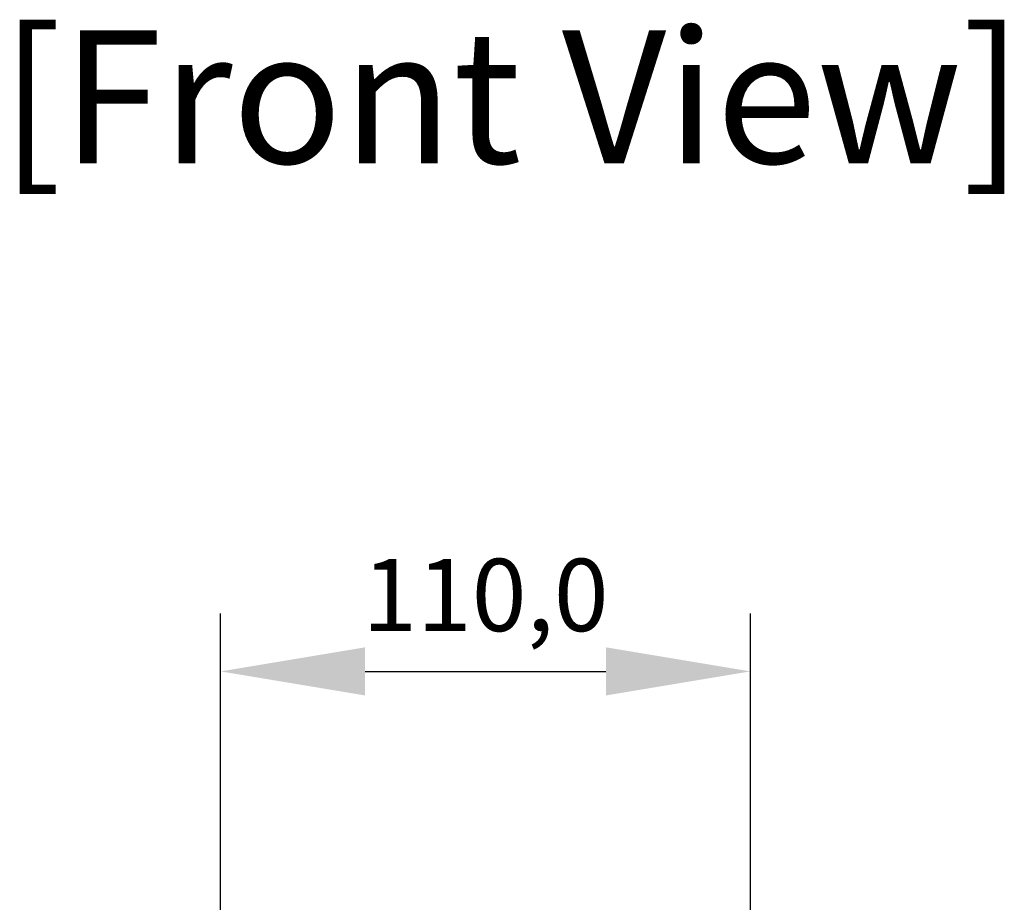
# Model space of a CAD drawing. Units: millimetres. Extents: x 0 to 3874, y 0 to 2731.
# Drawn here: x 1610 to 1814, y 752 to 936 of the extents above; entities that cross this region are included whole.
import ezdxf
from ezdxf.enums import TextEntityAlignment as Align

# ---------------------------------------------------------------- set-up
doc = ezdxf.new("R2010")
doc.units = ezdxf.units.MM
doc.layers.add('AV_dim', color=10, linetype='Continuous')
doc.layers.add('AV_text', color=4, linetype='Continuous', plot=False)
doc.styles.add('SLDTEXTSTYLE0', font='txt')
doc.styles.add('Sovico Text', font='txt', dxfattribs={"width": 0.9})
doc.styles.get("Standard").update_dxf_attribs({"font": 'arial.ttf'})
doc.dimstyles.new('ISO-25$0', dxfattribs={"dimtxt": 15, "dimasz": 5, "dimexe": 1.25, "dimexo": 0.625, "dimtad": 1, "dimdec": 1, "dimdsep": 46, "dimtxsty": 'Standard', "dimcen": 0, "dimclrd": 1, "dimclre": 1, "dimclrt": 1, "dimadec": 0, "dimazin": 0, "dimtfac": 1, "dimtdec": 1, "dimtmove": 2, "dimatfit": 3, "dimfxl": 1, "dimtolj": 1, "dimarcsym": 0})

# ---------------------------------------------------------------- blocks, each defined once
blk = doc.blocks.new('*D3')
at = {"layer": 'AV_dim', "color": 0, "lineweight": -2, "transparency": 16777216}
for p, q in [((1651.31, 694.78), (1651.31, 812.31)), ((1761.33, 694.78), (1761.33, 812.31)), ((1681.31, 800.31), (1731.33, 800.31))]:
    blk.add_line(p, q, dxfattribs=at)
at = {"layer": 'AV_dim', "color": 0, "transparency": 16777216}
for points in [[(1681.31, 805.31), (1681.31, 795.31), (1651.31, 800.31)], [(1731.33, 805.31), (1731.33, 795.31), (1761.33, 800.31)]]:
    blk.add_solid(points, dxfattribs=at)
at = {"layer": 'Defpoints', "color": 0, "transparency": 16777216}
for p in [(1761.33, 800.31), (1651.31, 682.78), (1761.33, 682.78)]:
    blk.add_point(p, dxfattribs=at)
at = {"layer": 'AV_dim', "color": 0, "transparency": 16777216, "insert": (1706.32, 814.24), "char_height": 15, "attachment_point": 5, "style": 'SLDTEXTSTYLE0'}
blk.add_mtext('110,0', dxfattribs=at)

msp = doc.modelspace()

# ---------------------------------------------------------------- texts
at = {"layer": 'AV_text', "color": 4, "style": 'Sovico Text'}
msp.add_text('[Front View]', height=27.6134, dxfattribs=at).set_placement((1711.8, 905.83), align=Align.CENTER)

# ---------------------------------------------------------------- dimensions: what is measured, and where the dimension line sits
at = {"layer": 'AV_dim'}
dim = msp.add_linear_dim(base=(1761.33, 800.31), p1=(1651.31, 682.78), p2=(1761.33, 682.78), dimstyle='ISO-25$0', override={"dimasz": 30, "dimexe": 12, "dimexo": 12, "dimgap": 5, "dimtih": 1, "dimtoh": 1, "dimzin": 0, "dimdsep": 44, "dimtxsty": 'SLDTEXTSTYLE0', "dimcen": 2.5, "dimclrd": 0, "dimclre": 0, "dimclrt": 0, "dimadec": 1, "dimtmove": 0, "dimtolj": 0, "dimtzin": 0}, dxfattribs=at)
dim.commit()
dim.dimension.update_dxf_attribs({"geometry": '*D3', "text_midpoint": (1706.32, 800.31), "dimtype": 160})

doc.saveas('drawing.dxf')
